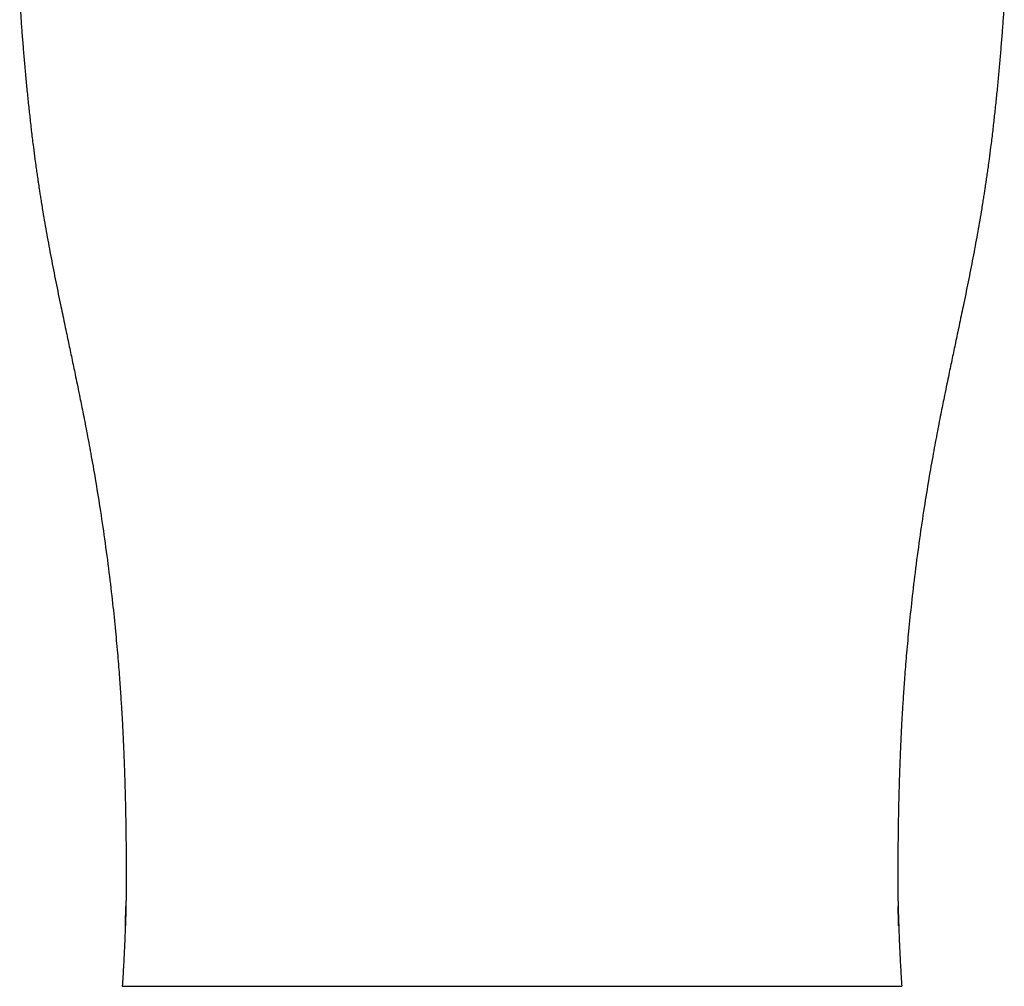
# Model space of a CAD drawing. Units: millimetres. Extents: x 26161 to 29047, y 3 to 1488.
# Drawn here: x 27705 to 28079, y 3 to 370 of the extents above; entities that cross this region are included whole.
import ezdxf

# ---------------------------------------------------------------- set-up
doc = ezdxf.new("R2010")
doc.units = ezdxf.units.MM
doc.layers.add('1', color=7, linetype='Continuous')

msp = doc.modelspace()

# ---------------------------------------------------------------- linework, layer by layer
at = {"color": 7, "linetype": 'ByBlock', "lineweight": 25}
msp.add_line((27743.71, 3.13), (28039.71, 3.13), dxfattribs=at)
at = {"layer": '1', "color": 7, "linetype": 'Continuous', "lineweight": 25}
for points, degree in [([(27704.75, 377.8), (27706.15, 355.4), (27708.62, 333.12)], 2), ([(28078.68, 377.8), (28077.27, 355.41), (28074.81, 333.12)], 2), ([(27745.06, 32.56), (27745.05, 32.51), (27745.05, 32.46), (27745.05, 32.41)], 3), ([(28038.37, 32.56), (28038.37, 32.51), (28038.37, 32.46), (28038.38, 32.41)], 3)]:
    msp.add_open_spline(points, degree=degree, dxfattribs=at)
for points, knots in [([(27708.61, 333.13), (27708.82, 331.29), (27709.24, 327.58), (27709.89, 322.33), (27710.46, 317.96), (27710.91, 314.68), (27711.26, 312.22), (27711.54, 310.25), (27711.77, 308.67), (27711.97, 307.32), (27712.19, 305.87), (27712.46, 304.14), (27712.77, 302.14), (27713.14, 299.86), (27713.87, 295.4), (27715.03, 288.74), (27716.68, 279.86), (27718.47, 270.73), (27720.23, 262.17), (27721.85, 254.46), (27723.23, 247.9), (27724.33, 242.69), (27725.18, 238.67), (27725.86, 235.43), (27726.61, 231.79), (27727.58, 227.07), (27728.79, 221.08), (27730.23, 213.7), (27731.82, 205.19), (27733.51, 195.54), (27735.27, 184.73), (27736.39, 177.13), (27736.95, 173.14)], [0, 0, 0, 0, 0.036158, 0.072775, 0.103144, 0.121843, 0.137062, 0.151212, 0.159988, 0.167347, 0.176383, 0.1871, 0.1995, 0.21358, 0.229306, 0.282283, 0.337116, 0.39393, 0.452075, 0.497201, 0.538173, 0.575019, 0.594808, 0.613521, 0.635745, 0.662906, 0.70167, 0.74741, 0.800114, 0.859776, 0.926399, 1, 1, 1, 1]), ([(28074.81, 333.13), (28074.61, 331.29), (28074.18, 327.59), (28073.54, 322.33), (28072.96, 317.96), (28072.52, 314.68), (28072.17, 312.22), (28071.89, 310.25), (28071.65, 308.67), (28071.45, 307.32), (28071.23, 305.87), (28070.97, 304.14), (28070.65, 302.14), (28070.29, 299.87), (28069.55, 295.4), (28068.4, 288.74), (28066.75, 279.86), (28064.95, 270.73), (28063.2, 262.17), (28061.58, 254.46), (28060.19, 247.9), (28059.09, 242.69), (28058.25, 238.67), (28057.57, 235.43), (28056.81, 231.79), (28055.84, 227.07), (28054.64, 221.08), (28053.2, 213.7), (28051.61, 205.19), (28049.91, 195.54), (28048.16, 184.73), (28047.04, 177.13), (28046.48, 173.14)], [0, 0, 0, 0, 0.036158, 0.072775, 0.103144, 0.121843, 0.137062, 0.151212, 0.159988, 0.167347, 0.176383, 0.1871, 0.1995, 0.21358, 0.229306, 0.282283, 0.337116, 0.39393, 0.452075, 0.497201, 0.538173, 0.575019, 0.594808, 0.613521, 0.635745, 0.662906, 0.70167, 0.74741, 0.800114, 0.859776, 0.926399, 1, 1, 1, 1]), ([(27736.95, 173.14), (27737.55, 168.87), (27738.63, 160.71), (27740.01, 149.02), (27741.1, 138.47), (27741.95, 129.07), (27742.61, 120.81), (27743.1, 113.71), (27743.46, 107.94), (27743.72, 103.41), (27743.89, 100.14), (27744, 97.78), (27744.08, 96.09), (27744.15, 94.56), (27744.23, 92.85), (27744.31, 90.81), (27744.41, 88.43), (27744.54, 84.76), (27744.7, 79.82), (27744.86, 73.75), (27744.99, 67.63), (27745.08, 61.54), (27745.14, 56.26), (27745.17, 51.81), (27745.18, 48.34), (27745.18, 45.25), (27745.17, 42.55), (27745.16, 40.26), (27745.15, 38.37), (27745.13, 36.91), (27745.13, 36.22), (27745.12, 35.95)], [0, 0, 0, 0, 0.088842, 0.169704, 0.242588, 0.307492, 0.364417, 0.413363, 0.45433, 0.483632, 0.506827, 0.52185, 0.532388, 0.541832, 0.553612, 0.567728, 0.58418, 0.602968, 0.643875, 0.686566, 0.729122, 0.771569, 0.813933, 0.840329, 0.865328, 0.888685, 0.910891, 0.932516, 0.954177, 0.976485, 1, 1, 1, 1]), ([(28046.48, 173.14), (28045.88, 168.87), (28044.8, 160.71), (28043.42, 149.02), (28042.33, 138.47), (28041.48, 129.07), (28040.82, 120.81), (28040.32, 113.71), (28039.96, 107.94), (28039.71, 103.41), (28039.54, 100.14), (28039.42, 97.79), (28039.34, 96.09), (28039.27, 94.56), (28039.2, 92.85), (28039.11, 90.81), (28039.02, 88.43), (28038.89, 84.76), (28038.73, 79.82), (28038.56, 73.75), (28038.44, 67.63), (28038.34, 61.54), (28038.29, 56.26), (28038.26, 51.81), (28038.25, 48.35), (28038.25, 45.25), (28038.26, 42.55), (28038.27, 40.26), (28038.28, 38.37), (28038.29, 36.91), (28038.3, 36.23), (28038.3, 35.96)], [0, 0, 0, 0, 0.088842, 0.169704, 0.242588, 0.307492, 0.364417, 0.413363, 0.45433, 0.483632, 0.506827, 0.52185, 0.532388, 0.541832, 0.553612, 0.567728, 0.58418, 0.602968, 0.643875, 0.686566, 0.729122, 0.771569, 0.813933, 0.840329, 0.865328, 0.888685, 0.910891, 0.932516, 0.954177, 0.976485, 1, 1, 1, 1]), ([(27745.11, 34.97), (27745.11, 34.97), (27745.11, 34.97), (27745.11, 34.75), (27745.1, 34.53), (27745.09, 34.09), (27745.09, 33.87), (27745.08, 33.59), (27745.08, 33.53), (27745.08, 33.42), (27745.08, 33.36), (27745.07, 33.2), (27745.07, 33.08), (27745.06, 32.75), (27745.05, 32.3), (27745.04, 31.86), (27745.04, 31.53), (27745.03, 31.42), (27745.03, 31.25), (27745.03, 31.2), (27745.03, 31.09), (27745.03, 31.03), (27745.02, 30.76), (27745.01, 30.34), (27745, 29.94), (27744.99, 29.54), (27744.98, 29.35), (27744.98, 29.11), (27744.98, 29.06), (27744.97, 28.97), (27744.97, 28.93), (27744.97, 28.79), (27744.97, 28.7), (27744.96, 28.44), (27744.95, 28.11), (27744.94, 27.81), (27744.94, 27.63), (27744.93, 27.59), (27744.93, 27.52), (27744.93, 27.49), (27744.93, 27.38), (27744.93, 27.32), (27744.92, 27.13), (27744.91, 26.9), (27744.91, 26.71), (27744.9, 26.57), (27744.9, 26.51), (27744.9, 26.46), (27744.9, 26.42), (27744.9, 26.4), (27744.89, 26.32), (27744.89, 26.27), (27744.89, 26.18), (27744.89, 26.14), (27744.88, 26.1), (27744.88, 26.09), (27744.88, 26.08)], [0, 0, 0, 0, 0.000053, 0.000053, 0.052681, 0.052681, 0.10531, 0.10531, 0.118467, 0.118467, 0.131625, 0.131625, 0.157939, 0.157939, 0.210568, 0.263197, 0.263197, 0.289511, 0.289511, 0.302668, 0.302668, 0.315825, 0.315825, 0.368454, 0.421083, 0.421083, 0.473712, 0.473712, 0.486869, 0.486869, 0.500026, 0.500026, 0.526341, 0.526341, 0.578969, 0.631598, 0.631598, 0.644756, 0.644756, 0.657913, 0.657913, 0.684227, 0.684227, 0.736856, 0.789485, 0.789485, 0.815799, 0.828956, 0.828956, 0.842114, 0.842114, 0.894742, 0.894742, 0.947371, 0.947371, 1, 1, 1, 1]), ([(27745.12, 35.93), (27745.12, 35.93), (27745.12, 35.9), (27745.12, 35.75), (27745.12, 35.44), (27745.11, 35.02), (27745.11, 34.94)], [0, 0, 0, 0, 0.201777, 0.564313, 0.917265, 1, 1, 1, 1]), ([(28038.3, 35.93), (28038.3, 35.93), (28038.3, 35.9), (28038.3, 35.75), (28038.31, 35.44), (28038.32, 35.02), (28038.32, 34.94)], [0, 0, 0, 0, 0.201777, 0.564313, 0.917265, 1, 1, 1, 1]), ([(28038.32, 34.97), (28038.32, 34.97), (28038.32, 34.97), (28038.32, 34.75), (28038.32, 34.53), (28038.33, 34.09), (28038.34, 33.87), (28038.34, 33.59), (28038.35, 33.53), (28038.35, 33.42), (28038.35, 33.36), (28038.35, 33.2), (28038.36, 33.08), (28038.36, 32.75), (28038.37, 32.3), (28038.38, 31.86), (28038.39, 31.53), (28038.39, 31.42), (28038.4, 31.25), (28038.4, 31.2), (28038.4, 31.09), (28038.4, 31.03), (28038.41, 30.76), (28038.42, 30.34), (28038.43, 29.94), (28038.44, 29.54), (28038.44, 29.35), (28038.45, 29.11), (28038.45, 29.06), (28038.45, 28.97), (28038.46, 28.93), (28038.46, 28.79), (28038.46, 28.7), (28038.47, 28.44), (28038.48, 28.11), (28038.49, 27.81), (28038.49, 27.63), (28038.49, 27.59), (28038.49, 27.52), (28038.5, 27.49), (28038.5, 27.38), (28038.5, 27.32), (28038.51, 27.13), (28038.51, 26.9), (28038.52, 26.71), (28038.52, 26.58), (28038.53, 26.51), (28038.53, 26.46), (28038.53, 26.42), (28038.53, 26.4), (28038.53, 26.32), (28038.54, 26.27), (28038.54, 26.18), (28038.54, 26.14), (28038.54, 26.1), (28038.54, 26.09), (28038.54, 26.09)], [0, 0, 0, 0, 0.000053, 0.000053, 0.052681, 0.052681, 0.10531, 0.10531, 0.118467, 0.118467, 0.131625, 0.131625, 0.157939, 0.157939, 0.210568, 0.263197, 0.263197, 0.289511, 0.289511, 0.302668, 0.302668, 0.315825, 0.315825, 0.368454, 0.421083, 0.421083, 0.473712, 0.473712, 0.486869, 0.486869, 0.500026, 0.500026, 0.526341, 0.526341, 0.578969, 0.631598, 0.631598, 0.644756, 0.644756, 0.657913, 0.657913, 0.684227, 0.684227, 0.736856, 0.789485, 0.789485, 0.815799, 0.828956, 0.828956, 0.842114, 0.842114, 0.894742, 0.894742, 0.947371, 0.947371, 1, 1, 1, 1]), ([(27745.03, 31.57), (27745.02, 31.07), (27744.98, 29.8), (27744.9, 27.36), (27744.79, 24.35), (27744.66, 21.06), (27744.46, 16.52), (27744.15, 10.53), (27743.87, 5.62), (27743.71, 3.13)], [0, 0, 0, 0, 0.105225, 0.226764, 0.345606, 0.461467, 0.573636, 0.789493, 1, 1, 1, 1]), ([(27744.88, 26.08), (27744.88, 26.08), (27744.88, 26.1), (27744.88, 26.14), (27744.88, 26.17), (27744.88, 26.23), (27744.88, 26.24), (27744.88, 26.26), (27744.88, 26.28), (27744.89, 26.32), (27744.89, 26.35), (27744.89, 26.45), (27744.89, 26.6), (27744.9, 26.79), (27744.9, 26.95), (27744.9, 27.03), (27744.91, 27.12), (27744.91, 27.18), (27744.91, 27.21), (27744.91, 27.37), (27744.92, 27.5), (27744.92, 27.79), (27744.93, 27.94), (27744.94, 28.26), (27744.94, 28.42), (27744.95, 28.64), (27744.95, 28.69), (27744.95, 28.78), (27744.95, 28.82), (27744.96, 28.96), (27744.96, 29.05), (27744.97, 29.33), (27744.98, 29.72), (27744.99, 30.12), (27745, 30.43), (27745, 30.54), (27745.01, 30.7), (27745.01, 30.75), (27745.01, 30.86), (27745.01, 30.91), (27745.02, 31.18), (27745.03, 31.4), (27745.04, 31.84), (27745.04, 32.06), (27745.05, 32.51), (27745.06, 32.73), (27745.07, 33.01), (27745.07, 33.07), (27745.07, 33.18), (27745.07, 33.24), (27745.08, 33.37), (27745.08, 33.43), (27745.08, 33.5)], [0, 0, 0, 0, 0.059503, 0.059503, 0.119005, 0.119005, 0.133881, 0.133881, 0.148756, 0.148756, 0.178508, 0.178508, 0.23801, 0.297513, 0.297513, 0.327264, 0.34214, 0.34214, 0.357015, 0.357015, 0.416518, 0.416518, 0.47602, 0.47602, 0.535523, 0.535523, 0.550399, 0.550399, 0.565274, 0.565274, 0.595026, 0.595026, 0.654528, 0.714031, 0.714031, 0.743782, 0.743782, 0.758658, 0.758658, 0.773533, 0.773533, 0.833036, 0.833036, 0.892538, 0.892538, 0.952041, 0.952041, 0.966916, 0.966916, 0.981792, 0.981792, 1, 1, 1, 1]), ([(28038.54, 26.09), (28038.55, 26.08), (28038.55, 26.1), (28038.55, 26.14), (28038.54, 26.17), (28038.54, 26.23), (28038.54, 26.24), (28038.54, 26.26), (28038.54, 26.28), (28038.54, 26.32), (28038.54, 26.35), (28038.54, 26.45), (28038.54, 26.6), (28038.53, 26.79), (28038.53, 26.95), (28038.52, 27.03), (28038.52, 27.12), (28038.52, 27.18), (28038.52, 27.21), (28038.51, 27.37), (28038.51, 27.5), (28038.5, 27.79), (28038.5, 27.94), (28038.49, 28.26), (28038.49, 28.42), (28038.48, 28.64), (28038.48, 28.69), (28038.48, 28.78), (28038.47, 28.82), (28038.47, 28.96), (28038.47, 29.05), (28038.46, 29.33), (28038.45, 29.72), (28038.44, 30.12), (28038.43, 30.43), (28038.43, 30.54), (28038.42, 30.7), (28038.42, 30.75), (28038.42, 30.86), (28038.42, 30.91), (28038.41, 31.18), (28038.4, 31.4), (28038.39, 31.84), (28038.38, 32.06), (28038.37, 32.51), (28038.37, 32.73), (28038.36, 33.01), (28038.36, 33.07), (28038.35, 33.18), (28038.35, 33.24), (28038.35, 33.37), (28038.35, 33.44), (28038.35, 33.5)], [0, 0, 0, 0, 0.059503, 0.059503, 0.119005, 0.119005, 0.133881, 0.133881, 0.148756, 0.148756, 0.178508, 0.178508, 0.23801, 0.297513, 0.297513, 0.327264, 0.34214, 0.34214, 0.357015, 0.357015, 0.416518, 0.416518, 0.47602, 0.47602, 0.535523, 0.535523, 0.550399, 0.550399, 0.565274, 0.565274, 0.595026, 0.595026, 0.654528, 0.714031, 0.714031, 0.743782, 0.743782, 0.758658, 0.758658, 0.773533, 0.773533, 0.833036, 0.833036, 0.892538, 0.892538, 0.952041, 0.952041, 0.966916, 0.966916, 0.981792, 0.981792, 1, 1, 1, 1]), ([(28038.4, 31.57), (28038.41, 31.07), (28038.45, 29.8), (28038.53, 27.37), (28038.64, 24.35), (28038.77, 21.06), (28038.97, 16.53), (28039.27, 10.53), (28039.56, 5.62), (28039.71, 3.13)], [0, 0, 0, 0, 0.105225, 0.226764, 0.345606, 0.461467, 0.573636, 0.789493, 1, 1, 1, 1])]:
    msp.add_open_spline(points, degree=3, knots=knots, dxfattribs=at)

doc.saveas('drawing.dxf')
